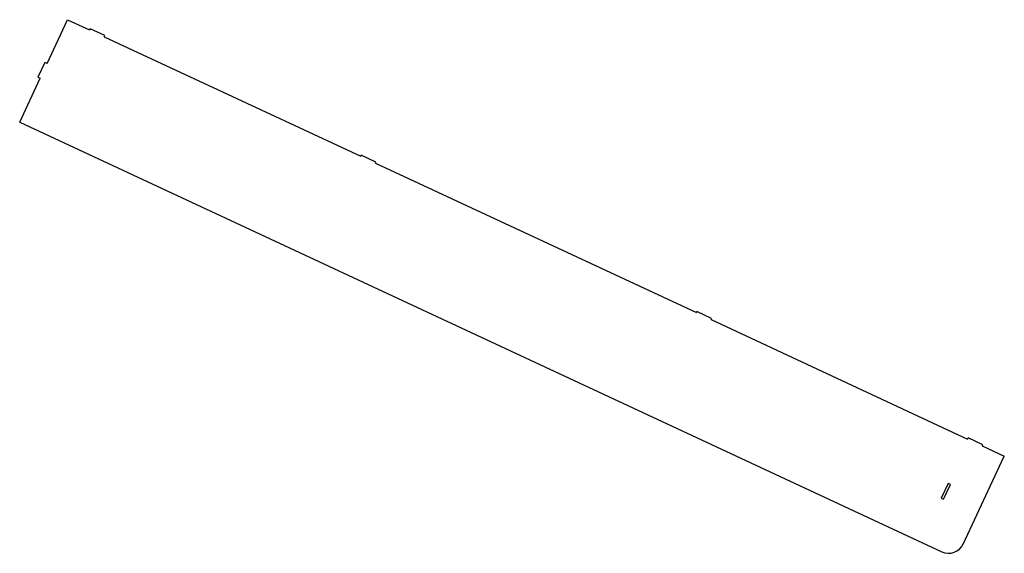
# Model space of a CAD drawing. Units: millimetres. Extents: x -295 to 923, y -553 to 108.
import ezdxf

# ---------------------------------------------------------------- set-up
doc = ezdxf.new("R2010")
doc.units = ezdxf.units.MM

msp = doc.modelspace()

# ---------------------------------------------------------------- linework, layer by layer
at = {"color": 7, "linetype": 'Continuous', "lineweight": 25}
for p, q in [((-260.9, 53.2), (-235.5, 107.6)), ((-235.5, 107.6), (-208.3, 94.9)), ((-207.7, 96.3), (-208.3, 94.9)), ((-189.6, 87.9), (-207.7, 96.3)), ((-190.2, 86.5), (-189.6, 87.9)), ((-190.2, 86.5), (127, -61.4)), ((-263.6, 54.5), (-272.1, 36.4)), ((-260.9, 53.2), (-263.6, 54.5)), ((-294.7, -19.3), (-269.3, 35.1)), ((-272.1, 36.4), (-269.3, 35.1)), ((-294.7, -19.3), (845.3, -550.9)), ((127.6, -60.1), (127, -61.4)), ((145.8, -68.5), (127.6, -60.1)), ((145.1, -69.9), (145.8, -68.5)), ((145.1, -69.9), (542, -254.9)), ((542.6, -253.6), (542, -254.9)), ((560.7, -262), (542.6, -253.6)), ((560.1, -263.4), (560.7, -262)), ((560.1, -263.4), (877.3, -411.3)), ((877.9, -409.9), (877.3, -411.3)), ((896.1, -418.4), (877.9, -409.9)), ((895.4, -419.8), (896.1, -418.4)), ((895.4, -419.8), (922.6, -432.4)), ((871.9, -541.2), (922.6, -432.4)), ((853.3, -466.2), (844.7, -484.5)), ((847.5, -485.8), (856, -467.5)), ((856, -467.5), (853.3, -466.2)), ((844.7, -484.5), (847.5, -485.8))]:
    msp.add_line(p, q, dxfattribs=at)
msp.add_arc((853.8, -532.7), 20, 245, 335, dxfattribs=at)

doc.saveas('drawing.dxf')
